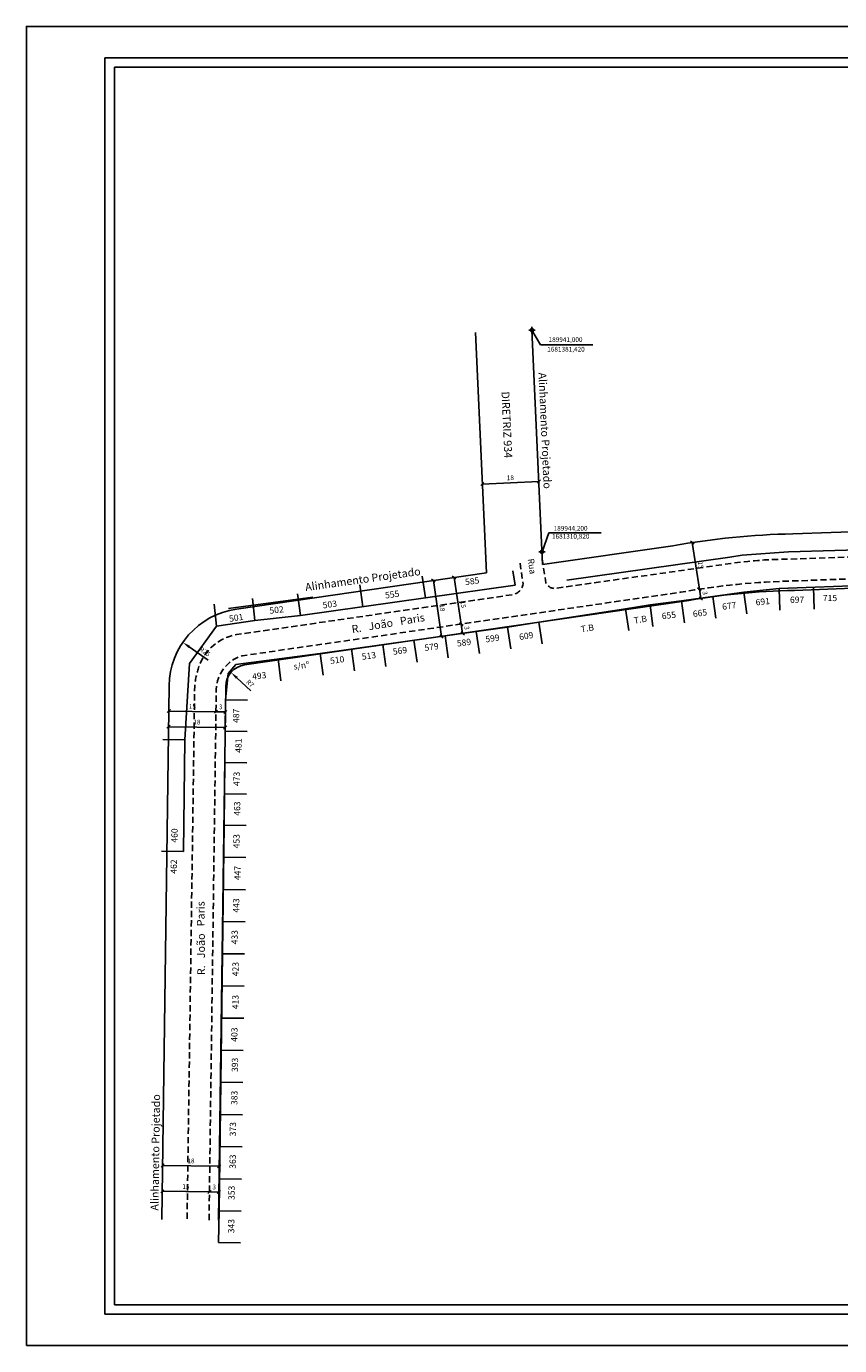
# Model space of a CAD drawing. Extents: x 189780 to 190337, y 1681058 to 1681478.
# Drawn here: x 189780 to 190039, y 1681058 to 1681478 of the extents above; entities that cross this region are included whole.
import ezdxf

# ---------------------------------------------------------------- set-up
doc = ezdxf.new("R2010")
doc.units = 0
doc.header["$LTSCALE"] = 8
doc.header["$MEASUREMENT"] = 0
doc.header["$PDMODE"] = 34
doc.header["$PDSIZE"] = -1
doc.linetypes.add('DASHED2', pattern=[0.375, 0.25, -0.125])
doc.layers.get('0').update_dxf_attribs({"linetype": 'CONTINUOUS'})
doc.layers.get('DEFPOINTS').update_dxf_attribs({"linetype": 'CONTINUOUS'})
for name, color, linetype in [('T-ALINH-PROJ-C', 6, 'CONTINUOUS'), ('T-DIVIS-EXIS', 7, 'CONTINUOUS'), ('T-EDIF', 5, 'CONTINUOUS'), ('T-MFIO-EXI', 7, 'DASHED2'), ('T-TEXTP', 7, 'CONTINUOUS'), ('Textos', 1, 'CONTINUOUS')]:
    doc.layers.add(name, color=color, linetype=linetype)
doc.styles.get("Standard").update_dxf_attribs({"font": 'ARIAL.TTF'})
doc.dimstyles.new('ISO-25', dxfattribs={"dimtxt": 1.5, "dimasz": 1, "dimexe": 1.25, "dimexo": 0.625, "dimtad": 1, "dimdec": 1, "dimtxsty": 'Standard', "dimblk": 'OBLIQUE', "dimcen": 1, "dimse1": 1, "dimse2": 1, "dimadec": 0, "dimazin": 0, "dimtfac": 1, "dimtdec": 1, "dimtmove": 0, "dimatfit": 3, "dimfxl": 0, "dimarcsym": 0})

# ---------------------------------------------------------------- blocks, each defined once
blk = doc.blocks.new('_Oblique')
at = {"layer": 'T-DIVIS-EXIS', "color": 0, "lineweight": -2}
blk.add_line((-0.5, -0.5), (0.5, 0.5), dxfattribs=at)
blk = doc.blocks.new('*D103')
at = {"layer": 'DEFPOINTS', "color": 0}
for p in [(189925.2, 1681332.4), (189943.19, 1681333.21), (189943.19, 1681333.21)]:
    blk.add_point(p, dxfattribs=at)
at = {"layer": 'T-ALINH-PROJ-C', "color": 0, "lineweight": -2}
blk.add_line((189925.2, 1681332.4), (189943.19, 1681333.21), dxfattribs=at)
for p, rotation in [((189925.2, 1681332.4), 182.5951995992241), ((189943.19, 1681333.21), 2.595199599224074)]:
    blk.add_blockref('_Oblique', p, dxfattribs=dict(at, rotation=rotation))
at = {"layer": 'T-ALINH-PROJ-C', "color": 0, "insert": (189934.13, 1681334.19), "char_height": 1.5, "attachment_point": 5, "rotation": 2.5952}
blk.add_mtext('18', dxfattribs=at)
blk = doc.blocks.new('*D108')
at = {"layer": 'DEFPOINTS', "color": 0}
for p in [(189823.48, 1681115.43), (189841.48, 1681115.18), (189841.48, 1681115.18)]:
    blk.add_point(p, dxfattribs=at)
at = {"layer": 'T-ALINH-PROJ-C', "color": 0, "lineweight": -2}
blk.add_line((189823.48, 1681115.43), (189841.48, 1681115.18), dxfattribs=at)
for p, rotation in [((189823.48, 1681115.43), 179.2198770679877), ((189841.48, 1681115.18), 359.2198770679877)]:
    blk.add_blockref('_Oblique', p, dxfattribs=dict(at, rotation=rotation))
at = {"layer": 'T-ALINH-PROJ-C', "color": 0, "insert": (189832.5, 1681116.69), "char_height": 1.5, "attachment_point": 5, "rotation": 359.2199}
blk.add_mtext('18', dxfattribs=at)
blk = doc.blocks.new('*D117')
at = {"layer": 'DEFPOINTS', "color": 0}
for p in [(189823.37, 1681107.24), (189838.37, 1681107.03), (189838.37, 1681107.03)]:
    blk.add_point(p, dxfattribs=at)
at = {"layer": 'T-ALINH-PROJ-C', "color": 0, "lineweight": -2}
blk.add_line((189823.37, 1681107.24), (189838.37, 1681107.03), dxfattribs=at)
for p, rotation in [((189823.37, 1681107.24), 179.2198770679894), ((189838.37, 1681107.03), 359.2198770679894)]:
    blk.add_blockref('_Oblique', p, dxfattribs=dict(at, rotation=rotation))
at = {"layer": 'T-ALINH-PROJ-C', "color": 0, "insert": (189830.89, 1681108.53), "char_height": 1.5, "attachment_point": 5, "rotation": 359.2199}
blk.add_mtext('15', dxfattribs=at)
blk = doc.blocks.new('*D118')
at = {"layer": 'DEFPOINTS', "color": 0}
for p in [(189838.37, 1681107.03), (189841.37, 1681106.99), (189841.37, 1681106.99)]:
    blk.add_point(p, dxfattribs=at)
at = {"layer": 'T-ALINH-PROJ-C', "color": 0, "lineweight": -2}
blk.add_line((189838.37, 1681107.03), (189841.37, 1681106.99), dxfattribs=at)
for p, rotation in [((189838.37, 1681107.03), 179.2198770679894), ((189841.37, 1681106.99), 359.2198770679894)]:
    blk.add_blockref('_Oblique', p, dxfattribs=dict(at, rotation=rotation))
at = {"layer": 'T-ALINH-PROJ-C', "color": 0, "insert": (189839.89, 1681108.4), "char_height": 1.5, "attachment_point": 5, "rotation": 359.2199}
blk.add_mtext('3', dxfattribs=at)
blk = doc.blocks.new('*D134')
at = {"layer": 'DEFPOINTS', "color": 0}
for p in [(189845.24, 1681272.41), (189850.37, 1681267.64)]:
    blk.add_point(p, dxfattribs=at)
at = {"layer": 'T-ALINH-PROJ-C', "color": 0, "lineweight": -2}
blk.add_line((189851.59, 1681266.51), (189847.07, 1681270.7), dxfattribs=at)
at = {"layer": 'T-ALINH-PROJ-C', "color": 0}
blk.add_solid([(189847.36, 1681271.01), (189846.79, 1681270.4), (189845.24, 1681272.41)], dxfattribs=at)
at = {"layer": 'T-ALINH-PROJ-C', "color": 0, "insert": (189851.19, 1681268.76), "char_height": 1.5, "attachment_point": 5, "rotation": 317.1165}
blk.add_mtext('R7', dxfattribs=at)
blk = doc.blocks.new('*D135')
at = {"layer": 'DEFPOINTS', "color": 0}
for p in [(189829.93, 1681281.97), (189850.39, 1681267.6)]:
    blk.add_point(p, dxfattribs=at)
at = {"layer": 'T-ALINH-PROJ-C', "color": 0, "lineweight": -2}
blk.add_line((189837.98, 1681276.31), (189831.97, 1681280.53), dxfattribs=at)
at = {"layer": 'T-ALINH-PROJ-C', "color": 0}
blk.add_solid([(189832.21, 1681280.87), (189831.73, 1681280.19), (189829.93, 1681281.97)], dxfattribs=at)
at = {"layer": 'T-ALINH-PROJ-C', "color": 0, "insert": (189836.8, 1681278.84), "char_height": 1.5, "attachment_point": 5, "rotation": 324.9168}
blk.add_mtext('R25', dxfattribs=at)
blk = doc.blocks.new('*D136')
at = {"layer": 'DEFPOINTS', "color": 0}
for p in [(189840.45, 1681259.89), (189840.45, 1681259.87), (189843.45, 1681259.83)]:
    blk.add_point(p, dxfattribs=at)
at = {"layer": 'T-ALINH-PROJ-C', "color": 0, "lineweight": -2}
blk.add_line((189843.45, 1681259.85), (189840.45, 1681259.89), dxfattribs=at)
for p, rotation in [((189840.45, 1681259.89), 179.2198770679864), ((189843.45, 1681259.85), 359.2198770679864)]:
    blk.add_blockref('_Oblique', p, dxfattribs=dict(at, rotation=rotation))
at = {"layer": 'T-ALINH-PROJ-C', "color": 0, "insert": (189841.97, 1681261.26), "char_height": 1.5, "attachment_point": 5, "rotation": 359.2199}
blk.add_mtext('3', dxfattribs=at)
blk = doc.blocks.new('*D137')
at = {"layer": 'DEFPOINTS', "color": 0}
for p in [(189825.45, 1681260.1), (189825.45, 1681260.1), (189840.45, 1681259.87)]:
    blk.add_point(p, dxfattribs=at)
at = {"layer": 'T-ALINH-PROJ-C', "color": 0, "lineweight": -2}
blk.add_line((189840.45, 1681259.89), (189825.45, 1681260.1), dxfattribs=at)
for p, rotation in [((189825.45, 1681260.1), 179.2198770679864), ((189840.45, 1681259.89), 359.2198770679864)]:
    blk.add_blockref('_Oblique', p, dxfattribs=dict(at, rotation=rotation))
at = {"layer": 'T-ALINH-PROJ-C', "color": 0, "insert": (189832.97, 1681261.39), "char_height": 1.5, "attachment_point": 5, "rotation": 359.2199}
blk.add_mtext('15', dxfattribs=at)
blk = doc.blocks.new('*D138')
at = {"layer": 'DEFPOINTS', "color": 0}
for p in [(189825.38, 1681255.14), (189843.38, 1681254.89), (189843.38, 1681254.89)]:
    blk.add_point(p, dxfattribs=at)
at = {"layer": 'T-ALINH-PROJ-C', "color": 0, "lineweight": -2}
blk.add_line((189825.38, 1681255.14), (189843.38, 1681254.89), dxfattribs=at)
for p, rotation in [((189825.38, 1681255.14), 179.2198770672466), ((189843.38, 1681254.89), 359.2198770672466)]:
    blk.add_blockref('_Oblique', p, dxfattribs=dict(at, rotation=rotation))
at = {"layer": 'T-ALINH-PROJ-C', "color": 0, "insert": (189834.4, 1681256.41), "char_height": 1.5, "attachment_point": 5, "rotation": 359.2199}
blk.add_mtext('18', dxfattribs=at)
blk = doc.blocks.new('*D139')
at = {"layer": 'DEFPOINTS', "color": 0}
for p in [(189918.5, 1681287.81), (189918.94, 1681284.84), (189918.94, 1681284.84)]:
    blk.add_point(p, dxfattribs=at)
at = {"layer": 'T-ALINH-PROJ-C', "color": 0, "lineweight": -2}
blk.add_line((189918.5, 1681287.81), (189918.94, 1681284.84), dxfattribs=at)
for p, rotation in [((189918.5, 1681287.81), 98.58219422442701), ((189918.94, 1681284.84), 278.582194224427)]:
    blk.add_blockref('_Oblique', p, dxfattribs=dict(at, rotation=rotation))
at = {"layer": 'T-ALINH-PROJ-C', "color": 0, "insert": (189920.1, 1681286.54), "char_height": 1.5, "attachment_point": 5, "rotation": 278.5822}
blk.add_mtext('3', dxfattribs=at)
blk = doc.blocks.new('*D140')
at = {"layer": 'DEFPOINTS', "color": 0}
for p in [(189916.22, 1681302.64), (189916.26, 1681302.64), (189918.5, 1681287.81)]:
    blk.add_point(p, dxfattribs=at)
at = {"layer": 'T-ALINH-PROJ-C', "color": 0, "lineweight": -2}
blk.add_line((189918.46, 1681287.81), (189916.22, 1681302.64), dxfattribs=at)
for p, rotation in [((189916.22, 1681302.64), 98.58865680897215), ((189918.46, 1681287.81), 278.5886568089721)]:
    blk.add_blockref('_Oblique', p, dxfattribs=dict(at, rotation=rotation))
at = {"layer": 'T-ALINH-PROJ-C', "color": 0, "insert": (189918.93, 1681294.05), "char_height": 1.5, "attachment_point": 5, "rotation": 278.5887}
blk.add_mtext('15', dxfattribs=at)
blk = doc.blocks.new('*D142')
at = {"layer": 'DEFPOINTS', "color": 0}
for p in [(189994.13, 1681298.91), (189994.25, 1681298.93), (189994.58, 1681295.94)]:
    blk.add_point(p, dxfattribs=at)
at = {"layer": 'T-ALINH-PROJ-C', "color": 0, "lineweight": -2}
blk.add_line((189994.71, 1681295.96), (189994.25, 1681298.93), dxfattribs=at)
for p, rotation in [((189994.25, 1681298.93), 98.7161655706377), ((189994.71, 1681295.96), 278.7161655706377)]:
    blk.add_blockref('_Oblique', p, dxfattribs=dict(at, rotation=rotation))
at = {"layer": 'T-ALINH-PROJ-C', "color": 0, "insert": (189995.86, 1681297.66), "char_height": 1.5, "attachment_point": 5, "rotation": 278.7162}
blk.add_mtext('3', dxfattribs=at)
blk = doc.blocks.new('*D143')
at = {"layer": 'DEFPOINTS', "color": 0}
for p in [(189991.98, 1681313.75), (189991.99, 1681313.75), (189994.13, 1681298.91)]:
    blk.add_point(p, dxfattribs=at)
at = {"layer": 'T-ALINH-PROJ-C', "color": 0, "lineweight": -2}
blk.add_line((189994.25, 1681298.93), (189991.98, 1681313.75), dxfattribs=at)
for p, rotation in [((189991.98, 1681313.75), 98.7161655706377), ((189994.25, 1681298.93), 278.7161655706377)]:
    blk.add_blockref('_Oblique', p, dxfattribs=dict(at, rotation=rotation))
at = {"layer": 'T-ALINH-PROJ-C', "color": 0, "insert": (189994.49, 1681306.55), "char_height": 1.5, "attachment_point": 5, "rotation": 278.7162}
blk.add_mtext('15', dxfattribs=at)
blk = doc.blocks.new('*D144')
at = {"layer": 'DEFPOINTS', "color": 0}
for p in [(190268.57, 1681307.52), (190268.57, 1681307.52), (190268.64, 1681304.52)]:
    blk.add_point(p, dxfattribs=at)
at = {"layer": 'T-ALINH-PROJ-C', "color": 0, "lineweight": -2}
blk.add_line((190268.64, 1681304.52), (190268.57, 1681307.52), dxfattribs=at)
for p, rotation in [((190268.57, 1681307.52), 91.27267352859101), ((190268.64, 1681304.52), 271.272673528591)]:
    blk.add_blockref('_Oblique', p, dxfattribs=dict(at, rotation=rotation))
at = {"layer": 'T-ALINH-PROJ-C', "color": 0, "insert": (190270, 1681306.05), "char_height": 1.5, "attachment_point": 5, "rotation": 271.2727}
blk.add_mtext('3', dxfattribs=at)
blk = doc.blocks.new('*D145')
at = {"layer": 'DEFPOINTS', "color": 0}
for p in [(190268.24, 1681322.52), (190268.24, 1681322.52), (190268.57, 1681307.52)]:
    blk.add_point(p, dxfattribs=at)
at = {"layer": 'T-ALINH-PROJ-C', "color": 0, "lineweight": -2}
blk.add_line((190268.57, 1681307.52), (190268.24, 1681322.52), dxfattribs=at)
for p, rotation in [((190268.24, 1681322.52), 91.27267352859104), ((190268.57, 1681307.52), 271.272673528591)]:
    blk.add_blockref('_Oblique', p, dxfattribs=dict(at, rotation=rotation))
at = {"layer": 'T-ALINH-PROJ-C', "color": 0, "insert": (190269.8, 1681315.05), "char_height": 1.5, "attachment_point": 5, "rotation": 271.2727}
blk.add_mtext('15', dxfattribs=at)
blk = doc.blocks.new('*D146')
at = {"layer": 'DEFPOINTS', "color": 0}
for p in [(190275.68, 1681322.68), (190275.68, 1681322.68), (190276.08, 1681304.69)]:
    blk.add_point(p, dxfattribs=at)
at = {"layer": 'T-ALINH-PROJ-C', "color": 0, "lineweight": -2}
blk.add_line((190276.08, 1681304.69), (190275.68, 1681322.68), dxfattribs=at)
for p, rotation in [((190275.68, 1681322.68), 91.27267352874335), ((190276.08, 1681304.69), 271.2726735287433)]:
    blk.add_blockref('_Oblique', p, dxfattribs=dict(at, rotation=rotation))
at = {"layer": 'T-ALINH-PROJ-C', "color": 0, "insert": (190277.27, 1681313.72), "char_height": 1.5, "attachment_point": 5, "rotation": 271.2727}
blk.add_mtext('18', dxfattribs=at)
blk = doc.blocks.new('*D148')
at = {"layer": 'DEFPOINTS', "color": 0}
for p in [(190286.82, 1681303.6), (190282.85, 1681297.84)]:
    blk.add_point(p, dxfattribs=at)
at = {"layer": 'T-ALINH-PROJ-C', "color": 0, "lineweight": -2}
blk.add_line((190281.9, 1681296.46), (190285.4, 1681301.54), dxfattribs=at)
at = {"layer": 'T-ALINH-PROJ-C', "color": 0}
blk.add_solid([(190285.06, 1681301.78), (190285.75, 1681301.3), (190286.82, 1681303.6)], dxfattribs=at)
at = {"layer": 'T-ALINH-PROJ-C', "color": 0, "insert": (190281.81, 1681298.75), "char_height": 1.5, "attachment_point": 5, "rotation": 55.3903}
blk.add_mtext('R7', dxfattribs=at)
blk = doc.blocks.new('jp')
at = {"layer": 'T-ALINH-PROJ-C'}
for p, q in [((190071.22, 1681318.23), (190095.25, 1681318.93)), ((190095.25, 1681318.93), (190200.02, 1681321)), ((190199.97, 1681321), (190289.13, 1681322.98)), ((190024, 1681316.54), (190071.1, 1681318.23)), ((189944.39, 1681306.72), (189985.81, 1681312.73)), ((189846.97, 1681292.59), (189926.48, 1681304.13)), ((190095.69, 1681300.93), (190200.37, 1681303.01)), ((190200.37, 1681303.01), (190282.69, 1681304.83)), ((190310.93, 1681230.65), (190307.51, 1681305.81)), ((190024.51, 1681298.54), (190071.74, 1681300.24)), ((190071.74, 1681300.24), (190095.69, 1681300.93)), ((190292.95, 1681229.83), (190289.84, 1681298.15)), ((189849.55, 1681274.78), (189988.7, 1681294.96)), ((189823.25, 1681098.26), (189825.56, 1681268.19)), ((189841.25, 1681098.02), (189843.56, 1681267.95))]:
    blk.add_line(p, q, dxfattribs=at)
at = {"layer": 'T-ALINH-PROJ-C', "color": 0}
for p, q in [((190273.49, 1681291.46), (190290.14, 1681291.46)), ((190276.3, 1681229.83), (190292.95, 1681229.83))]:
    blk.add_line(p, q, dxfattribs=at)
at = {"layer": 'T-ALINH-PROJ-C'}
for centre, radius, start, end in [((190029.38, 1681068.97), 247.62, 91.2454, 100.1331), ((190282.85, 1681297.84), 7, 2.6087, 91.2727), ((190029.38, 1681068.97), 229.62, 91.2141, 100.2054), ((189850.56, 1681267.85), 25, 98.2527, 179.2199), ((189850.56, 1681267.85), 7, 98.2527, 179.2199)]:
    blk.add_arc(centre, radius, start, end, dxfattribs=at)
at = {"layer": 'T-ALINH-PROJ-C', "color": 0}
for p in [(190290.14, 1681291.46), (190292.95, 1681229.83)]:
    blk.add_point(p, dxfattribs=at)
at = {"layer": 'T-MFIO-EXI', "flags": 128}
for points in [[(189944.23, 1681308.61), (189945.44, 1681300.96, 0.318064), (189948.4, 1681299.16), (190004.25, 1681307.1, -0.03242), (190021.52, 1681308.45), (190073.12, 1681310.2), (190090.19, 1681310.72), (190200.45, 1681313.07), (190203.88, 1681313.26), (190248.05, 1681314.09), (190289.18, 1681314.85)], [(189831.27, 1681098.5), (189833.69, 1681268.26, -0.064434), (189835.19, 1681274.65, -0.268507), (189847.02, 1681284.45), (189934.65, 1681297.14, 0.335748), (189938.17, 1681300.57), (189937.13, 1681307.69)], [(189838.25, 1681098.06), (189840.55, 1681266.99, -0.319814), (189848.78, 1681277.7), (189988.21, 1681297.92, -0.039173), (190024.43, 1681301.54), (190071.65, 1681303.24), (190095.62, 1681303.93), (190200.31, 1681306.01), (190289.42, 1681307.98)]]:
    blk.add_lwpolyline(points, format="xyb", dxfattribs=at)
at = {"layer": 'T-ALINH-PROJ-C', "color": 1, "char_height": 1.5, "attachment_point": 5}
for s, insert in [('190290,145', (190280.4, 1681292.71)), ('1681291,461', (190280.45, 1681290.16)), ('190292,953', (190283.2, 1681231.08)), ('1681229,828', (190283.26, 1681228.53))]:
    blk.add_mtext(s, dxfattribs=dict(at, insert=insert))
at = {"layer": 'T-DIVIS-EXIS', "linetype": 'Continuous', "char_height": 2.5, "width": 45.835, "attachment_point": 1}
for insert, rotation in [((190210.64, 1681310.82), 1.2727), ((190298.25, 1681296.07), 273)]:
    blk.add_mtext('{\\fArial|b0|i0|c0|p34;R.   João   Paris}', dxfattribs=dict(at, insert=insert, rotation=rotation))
at = {"layer": 'T-TEXTP', "char_height": 2.5, "width": 37.2622, "attachment_point": 1}
for insert, rotation in [((190255.61, 1681325.9), 1), ((189868.67, 1681300.76), 8)]:
    blk.add_mtext('{\\fArial|b0|i0|c238|p34;Alinhamento Projetado}', dxfattribs=dict(at, insert=insert, rotation=rotation))
at = {"layer": 'T-ALINH-PROJ-C', "color": 1}
for base, p1, p2, angle, picture, middle in [((190268.24, 1681322.52), (190268.57, 1681307.52), (190268.24, 1681322.52), 271.2727, '*D145', (190269.8, 1681315.05)), ((189991.98, 1681313.75), (189994.13, 1681298.91), (189991.99, 1681313.75), 278.7162, '*D143', (189994.49, 1681306.55)), ((189825.45, 1681260.1), (189840.45, 1681259.87), (189825.45, 1681260.1), 359.2199, '*D137', (189832.97, 1681261.39))]:
    dim = blk.add_linear_dim(base=base, p1=p1, p2=p2, angle=angle, dimstyle='ISO-25', override={"dimtmove": 1}, dxfattribs=at)
    dim.commit()
    dim.dimension.update_dxf_attribs({"geometry": picture, "text_midpoint": middle})
for p1, p2, distance, picture, middle in [((190276.08, 1681304.69), (190275.68, 1681322.68), 0, '*D146', (190277.27, 1681313.72)), ((190268.64, 1681304.52), (190268.57, 1681307.52), 0, '*D144', (190270, 1681306.05)), ((189994.58, 1681295.94), (189994.13, 1681298.91), -0.13, '*D142', (189995.86, 1681297.66)), ((189918.5, 1681287.81), (189918.94, 1681284.84), 0, '*D139', (189920.1, 1681286.54))]:
    dim = blk.add_aligned_dim(p1=p1, p2=p2, distance=distance, dimstyle='ISO-25', override={"dimtmove": 1}, dxfattribs=at)
    dim.commit()
    dim.dimension.update_dxf_attribs({"geometry": picture, "text_midpoint": middle})
for p1, p2 in [((189909.62, 1681301.68), (189912.2, 1681283.87)), ((190291.24, 1681267.41), (190309.22, 1681268.23))]:
    blk.add_aligned_dim(p1=p1, p2=p2, distance=0, dimstyle='ISO-25', override={"dimtmove": 1}, dxfattribs=at).render()
dim = blk.add_linear_dim(base=(189916.22, 1681302.64), p1=(189918.5, 1681287.81), p2=(189916.26, 1681302.64), angle=98.5887, dimstyle='ISO-25', override={"dimtmove": 1}, dxfattribs=at)
dim.commit()
dim.dimension.update_dxf_attribs({"geometry": '*D140', "text_midpoint": (189917.55, 1681293.84), "dimtype": 129})
for center, mpoint, picture, middle in [((190282.85, 1681297.84), (190286.82, 1681303.6), '*D148', (190282.94, 1681297.97)), ((189850.39, 1681267.6), (189829.93, 1681281.97), '*D135', (189836, 1681277.7)), ((189850.37, 1681267.64), (189845.24, 1681272.41), '*D134', (189850.25, 1681267.76))]:
    dim = blk.add_radius_dim(center=center, mpoint=mpoint, dimstyle='ISO-25', override={"dimasz": 2.5, "dimsah": 1, "dimtmove": 1}, dxfattribs=at)
    dim.commit()
    dim.dimension.update_dxf_attribs({"geometry": picture, "text_midpoint": middle, "dimtype": 132})
for p1, p2, distance, picture, middle in [((189843.45, 1681259.83), (189840.45, 1681259.87), -0.03, '*D136', (189841.97, 1681261.26)), ((189825.38, 1681255.14), (189843.38, 1681254.89), 0, '*D138', (189834.4, 1681256.41))]:
    dim = blk.add_aligned_dim(p1=p1, p2=p2, distance=distance, dimstyle='ISO-25', dxfattribs=at)
    dim.commit()
    dim.dimension.update_dxf_attribs({"geometry": picture, "text_midpoint": middle})

msp = doc.modelspace()

# ---------------------------------------------------------------- linework, layer by layer
for p, q in [((189805.14, 1681068.09), (189805.14, 1681468.09)), ((189805.14, 1681468.09), (190326.8, 1681468.09)), ((190326.8, 1681068.09), (189805.14, 1681068.09))]:
    msp.add_line(p, q)
at = {"linetype": 'Continuous'}
msp.add_line((189935.6, 1681300.2), (189934.95, 1681304.75), dxfattribs=at)
at = {"layer": 'DEFPOINTS'}
msp.add_lwpolyline([(189780.14, 1681058.09), (190077.14, 1681058.09), (190077.14, 1681478.09), (189780.14, 1681478.09)], close=True, dxfattribs=at)
at = {"layer": 'T-ALINH-PROJ-C'}
for p, q in [((189923.02, 1681380.6), (189926.48, 1681304.13)), ((189941, 1681381.42), (189944.39, 1681306.72))]:
    msp.add_line(p, q, dxfattribs=at)
at = {"layer": 'T-ALINH-PROJ-C', "color": 0}
for p, q in [((189941, 1681381.42), (189943.76, 1681376.67)), ((189943.76, 1681376.67), (189960.41, 1681376.67)), ((189944.2, 1681310.82), (189946.38, 1681316.85)), ((189946.38, 1681316.85), (189963.03, 1681316.85))]:
    msp.add_line(p, q, dxfattribs=at)
for p in [(189941, 1681381.42), (189944.2, 1681310.82)]:
    msp.add_point(p, dxfattribs=at)
at = {"layer": 'T-DIVIS-EXIS', "linetype": 'Continuous'}
for p, q in [((190022.6, 1681310.81), (190007.87, 1681309.71)), ((190022.6, 1681310.81), (190120.04, 1681313.52)), ((190003.93, 1681309.11), (189952.13, 1681301.8)), ((190007.87, 1681309.71), (190003.93, 1681309.11)), ((189935.6, 1681300.2), (189907.1, 1681296.12)), ((190008.36, 1681297.98), (189998.5, 1681296.57)), ((190019.6, 1681299.17), (190008.36, 1681297.98)), ((190008.36, 1681297.98), (190009.35, 1681291.05)), ((190052.49, 1681300.32), (190019.6, 1681299.17)), ((190019.6, 1681299.17), (190019.84, 1681292.18)), ((190030.56, 1681299.55), (190030.81, 1681292.56)), ((189907.1, 1681296.12), (189867.37, 1681290.53)), ((189978.64, 1681293.95), (189970.8, 1681292.64)), ((189988.52, 1681295.17), (189978.64, 1681293.95)), ((189978.64, 1681293.95), (189979.49, 1681287)), ((189998.5, 1681296.57), (189988.52, 1681295.17)), ((189988.52, 1681295.17), (189989.49, 1681288.24)), ((189998.5, 1681296.57), (189999.5, 1681289.64)), ((189867.37, 1681290.53), (189852.8, 1681288.99)), ((189970.8, 1681292.64), (189943.19, 1681288.44)), ((189970.8, 1681292.64), (189971.86, 1681285.72)), ((189840.65, 1681287.15), (189832, 1681275.25)), ((189852.8, 1681288.99), (189840.65, 1681287.15)), ((189943.19, 1681288.44), (189933.18, 1681286.81)), ((189933.18, 1681286.81), (189934.31, 1681279.9)), ((189943.19, 1681288.44), (189944.25, 1681281.52)), ((189832, 1681275.25), (189830.6, 1681250.94)), ((189830.6, 1681250.94), (189830.12, 1681215.39))]:
    msp.add_line(p, q, dxfattribs=at)
at = {"layer": 'T-DIVIS-EXIS'}
for p, q in [((189907.1, 1681296.12), (189906.1, 1681303.05)), ((189887.23, 1681293.32), (189886.26, 1681300.26)), ((189840.65, 1681287.15), (189839.91, 1681294.11)), ((189871.27, 1681296.32), (189844.47, 1681292.79)), ((189852.8, 1681288.99), (189852.07, 1681295.95)), ((189867.37, 1681290.53), (189866.39, 1681297.46)), ((189933.18, 1681286.81), (189913.4, 1681284.04)), ((189923.29, 1681285.42), (189924.26, 1681278.49)), ((189913.4, 1681284.04), (189873.62, 1681278.48)), ((189893.51, 1681281.26), (189894.48, 1681274.32)), ((189903.45, 1681282.65), (189904.42, 1681275.71)), ((189913.4, 1681284.04), (189914.37, 1681277.1)), ((189873.62, 1681278.48), (189846.82, 1681274.94)), ((189873.62, 1681278.48), (189874.59, 1681271.55)), ((189883.57, 1681279.87), (189884.54, 1681272.94)), ((189846.82, 1681274.94), (189844.37, 1681272.09)), ((189860.22, 1681276.71), (189861.14, 1681269.77)), ((189844.37, 1681272.09), (189843.52, 1681263.65)), ((189843.52, 1681263.65), (189843.11, 1681223.81)), ((189843.52, 1681263.65), (189850.52, 1681263.57)), ((189843.42, 1681253.69), (189850.42, 1681253.61)), ((189830.6, 1681250.94), (189823.6, 1681251.04)), ((189843.32, 1681243.73), (189850.31, 1681243.65)), ((189843.21, 1681233.77), (189850.21, 1681233.69)), ((189843.11, 1681223.81), (189841.47, 1681100.98)), ((189843.11, 1681223.81), (189850.11, 1681223.73)), ((189830.12, 1681215.39), (189823.12, 1681215.48)), ((189842.98, 1681213.57), (189849.97, 1681213.48)), ((189842.84, 1681203.33), (189849.84, 1681203.24)), ((189842.7, 1681193.1), (189849.7, 1681193)), ((189842.56, 1681182.86), (189849.56, 1681182.77)), ((189842.43, 1681172.63), (189849.43, 1681172.53)), ((189842.29, 1681162.39), (189849.29, 1681162.3)), ((189842.15, 1681152.16), (189849.15, 1681152.06)), ((189842.02, 1681141.92), (189849.02, 1681141.83)), ((189841.88, 1681131.69), (189848.88, 1681131.59)), ((189841.74, 1681121.45), (189848.74, 1681121.36)), ((189841.61, 1681111.21), (189848.61, 1681111.12)), ((189841.47, 1681100.98), (189841.26, 1681090.93)), ((189841.47, 1681100.98), (189848.47, 1681100.88)), ((189841.26, 1681090.93), (189848.26, 1681090.84))]:
    msp.add_line(p, q, dxfattribs=at)
at = {"layer": 'Textos'}
for p, q in [((189808.14, 1681465.09), (190323.8, 1681465.09)), ((189808.14, 1681071.09), (189808.14, 1681465.09)), ((190323.8, 1681071.09), (189808.14, 1681071.09))]:
    msp.add_line(p, q, dxfattribs=at)

# ---------------------------------------------------------------- block references
at = {"layer": 'T-EDIF'}
msp.add_blockref('jp', (0, 0), dxfattribs=at)

# ---------------------------------------------------------------- texts
at = {"layer": 'T-ALINH-PROJ-C', "color": 1, "char_height": 1.5, "attachment_point": 5}
for s, insert in [('189941,000', (189951.68, 1681378.18)), ('1681381,420', (189951.82, 1681375.12)), ('189944,200', (189953.28, 1681318.1)), ('1681310,820', (189953.33, 1681315.55))]:
    msp.add_mtext(s, dxfattribs=dict(at, insert=insert))
at = {"layer": 'T-DIVIS-EXIS', "linetype": 'Continuous', "char_height": 2.5, "width": 45.835, "attachment_point": 1}
for insert, rotation in [((189883.43, 1681287.36), 9.5253), ((189834.51, 1681176.01), 90.4588)]:
    msp.add_mtext('{\\fArial|b0|i0|c0|p34;R.   João   Paris}', dxfattribs=dict(at, insert=insert, rotation=rotation))
at = {"layer": 'T-TEXTP', "char_height": 2.5, "attachment_point": 1}
for s, insert, width, rotation in [('{\\fArial|b0|i0|c238|p34;Alinhamento Projetado}', (189945.55, 1681367.95), 77.5551, 272.5952), ('{\\fArial|b0|i0|c238|p34;DIRETRIZ 934}', (189933.78, 1681361.91), 57.7383, 272.5952), ('{\\fArial|b0|i0|c238|p34;Alinhamento Projetado}', (189819.67, 1681101.09), 77.5551, 89.2199)]:
    msp.add_mtext(s, dxfattribs=dict(at, insert=insert, width=width, rotation=rotation))
at = {"layer": 'T-TEXTP', "linetype": 'Continuous', "char_height": 2, "width": 20.0339, "attachment_point": 1}
for s, insert, rotation in [('{\\fArial|b0|i0|c0|p34;Rua}', (189941.61, 1681308.77), 278.1511), ('{\\fArial|b0|i0|c0|p34;585}', (189919.58, 1681302.16), 8.0423), ('{\\fArial|b0|i0|c0|p34;555}', (189894.12, 1681297.91), 8.1495), ('{\\fArial|b0|i0|c0|p34;503}', (189874.28, 1681294.75), 8.1495), ('{\\fArial|b0|i0|c0|p34;677}', (190001.35, 1681294.27), 8.1846), ('{\\fArial|b0|i0|c0|p34;691}', (190012.06, 1681295.71), 6.0334), ('{\\fArial|b0|i0|c0|p34;501}', (189844.5, 1681290.48), 8.6077), ('{\\fArial|b0|i0|c0|p34;502}', (189857.36, 1681293.06), 6.4427), ('{\\fArial|b0|i0|c0|p34;T.B}', (189973.25, 1681289.9), 9.481), ('{\\fArial|b0|i0|c0|p34;655}', (189982.16, 1681291.3), 7.0334), ('{\\fArial|b0|i0|c0|p34;665}', (189992.05, 1681291.99), 7.9637), ('{\\fArial|b0|i0|c0|p34;609}', (189936.76, 1681284.65), 9.2506), ('{\\fArial|b0|i0|c0|p34;T.B}', (189956.39, 1681287.17), 8.6623), ('{\\fArial|b0|i0|c0|p34;579}', (189906.65, 1681281.21), 7.9554), ('{\\fArial|b0|i0|c0|p34;589}', (189916.98, 1681282.59), 7.9665), ('{\\fArial|b0|i0|c0|p34;599}', (189926.03, 1681283.94), 7.9665), ('{\\fArial|b0|i0|c0|p34;510}', (189876.63, 1681277.06), 7.9554), ('{\\fArial|b0|i0|c0|p34;513}', (189886.73, 1681278.39), 7.9554), ('{\\fArial|b0|i0|c0|p34;569}', (189896.6, 1681279.99), 7.9554), ('{\\fArial|b0|i0|c0|p34;493}', (189851.85, 1681272.04), 7.5111), ('{\\fArial|b0|i0|c0|p34;s/nº}', (189864.99, 1681275.27), 7.5111), ('{\\fArial|b0|i0|c0|p34;487}', (189845.83, 1681256.33), 89.4164), ('{\\fArial|b0|i0|c0|p34;481}', (189846.6, 1681246.83), 89.4164), ('{\\fArial|b0|i0|c0|p34;473}', (189846, 1681236.26), 89.4164), ('{\\fArial|b0|i0|c0|p34;463}', (189846.16, 1681226.81), 89.4164), ('{\\fArial|b0|i0|c0|p34;460}', (189826.22, 1681218.24), 89.2298), ('{\\fArial|b0|i0|c0|p34;453}', (189845.95, 1681216.41), 89.4164), ('{\\fArial|b0|i0|c0|p34;462}', (189825.99, 1681208.35), 89.2298), ('{\\fArial|b0|i0|c0|p34;447}', (189846.27, 1681206.29), 89.4164), ('{\\fArial|b0|i0|c0|p34;443}', (189845.84, 1681195.95), 89.4164), ('{\\fArial|b0|i0|c0|p34;433}', (189845.37, 1681185.85), 89.4164), ('{\\fArial|b0|i0|c0|p34;423}', (189845.65, 1681175.7), 89.4164), ('{\\fArial|b0|i0|c0|p34;413}', (189845.6, 1681165.21), 89.2334), ('{\\fArial|b0|i0|c0|p34;403}', (189845.27, 1681154.84), 89.2334), ('{\\fArial|b0|i0|c0|p34;393}', (189845.45, 1681145.23), 89.2334), ('{\\fArial|b0|i0|c0|p34;383}', (189845.26, 1681134.71), 89.2334), ('{\\fArial|b0|i0|c0|p34;373}', (189844.8, 1681124.73), 89.2334), ('{\\fArial|b0|i0|c0|p34;363}', (189844.74, 1681114.41), 89.2334), ('{\\fArial|b0|i0|c0|p34;353}', (189844.38, 1681104.48), 89.2334), ('{\\fArial|b0|i0|c0|p34;343}', (189844.27, 1681093.87), 89.2334)]:
    msp.add_mtext(s, dxfattribs=dict(at, insert=insert, rotation=rotation))
for s, insert in [('{\\fArial|b0|i0|c0|p34;697}', (190023.08, 1681296.56)), ('{\\fArial|b0|i0|c0|p34;715}', (190033.54, 1681297.11))]:
    msp.add_mtext(s, dxfattribs=dict(at, insert=insert))

# ---------------------------------------------------------------- dimensions: what is measured, and where the dimension line sits
at = {"layer": 'T-ALINH-PROJ-C', "color": 1}
for p1, p2, picture, middle in [((189925.2, 1681332.4), (189943.19, 1681333.21), '*D103', (189934.13, 1681334.19)), ((189823.48, 1681115.43), (189841.48, 1681115.18), '*D108', (189832.5, 1681116.69)), ((189823.37, 1681107.24), (189838.37, 1681107.03), '*D117', (189830.89, 1681108.53))]:
    dim = msp.add_aligned_dim(p1=p1, p2=p2, distance=0, dimstyle='ISO-25', override={"dimtmove": 1}, dxfattribs=at)
    dim.commit()
    dim.dimension.update_dxf_attribs({"geometry": picture, "text_midpoint": middle})
dim = msp.add_linear_dim(base=(189841.37, 1681106.99), p1=(189838.37, 1681107.03), p2=(189841.37, 1681106.99), angle=179.2199, dimstyle='ISO-25', override={"dimtmove": 1}, dxfattribs=at)
dim.commit()
dim.dimension.update_dxf_attribs({"geometry": '*D118', "text_midpoint": (189839.89, 1681108.4)})

doc.saveas('drawing.dxf')
